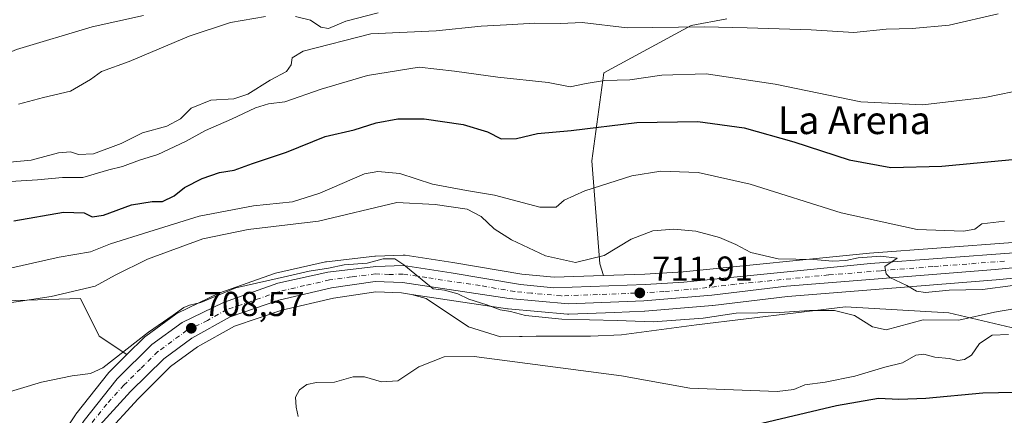
# Model space of a CAD drawing. Units: metres. Extents: x 546125 to 549560, y 4717019 to 4719356.
# Drawn here: x 548898 to 549182, y 4717791 to 4717906 of the extents above; entities that cross this region are included whole.
import ezdxf
from ezdxf.enums import TextEntityAlignment as Align

# ---------------------------------------------------------------- set-up
doc = ezdxf.new("R2010")
doc.units = ezdxf.units.M
doc.header["$MEASUREMENT"] = 0
doc.linetypes.add('DGN Style 4', pattern=[2.638475, 1.318413, -0.659207, 0.001648, -0.659207])
for name, color, linetype, lineweight in [('Carretera de calzada única Cxs', 7, 'Continuous', 13), ('Carretera de calzada única eje', 7, 'DGN Style 4', 0), ('Cultivos herbáceos CxS', 92, 'Continuous', 0), ('Curva de nivel maestra', 30, 'Continuous', 30), ('Curva de nivel normal', 30, 'Continuous', 0), ('Matorral CxS', 135, 'Continuous', 0), ('Núcleo urbano CxS', 7, 'Continuous', 0), ('Pastizal CxS', 92, 'Continuous', 0), ('Punto de cota en terreno', 7, 'Continuous', 0), ('Rótulo de punto de cota en terreno', 7, 'Continuous', 0), ('Texto cartográfico', 7, 'Continuous', 0)]:
    doc.layers.add(name, color=color, linetype=linetype, lineweight=lineweight)
doc.styles.add('Style-Arial', font='txt')

# ---------------------------------------------------------------- blocks, each defined once
blk = doc.blocks.new('*U9')
at = {"layer": 'Pastizal CxS', "color": 92, "linetype": 'Continuous', "lineweight": 0}
for points in [[(549184.6789, 4717841.2375, 718.4563), (549143.3147, 4717838.1217, 717.4393), (549143.2403, 4717838.1151, 717.4463), (549089.4299, 4717832.7111, 713.1244), (549078.3989, 4717832.0471, 712.9201), (549066.4197, 4717831.6393, 713.0422), (549065.3783, 4717835.0337, 714.3673), (549063.0587, 4717864.8629, 722.7013), (549066.5173, 4717890.3171, 731.7059), (549091.7413, 4717903.9751, 736.7945), (549102.1123, 4717905.8713, 738.4182)], [(549190.7615, 4717815.1313, 705.5375), (549166.2313, 4717820.8677, 712.8683), (549136.3903, 4717822.5895, 712.0105), (549093.3483, 4717817.4279, 710.2684), (549071.6655, 4717814.5405, 708.8001), (549062.7303, 4717814.1395, 708.3428), (549049.147, 4717814.1399, 708.1846), (549047.053, 4717814.1109, 708.0395), (549042.9465, 4717814.0541, 707.6806), (549042.1763, 4717814.0437, 707.6011), (549036.6601, 4717813.9671, 706.9186), (549027.4764, 4717816.8361, 707.0443), (549015.1885, 4717825.0055, 709.4843), (549011.0046, 4717826.2011, 709.5542), (549038.7261, 4717822.0531, 710.25), (549038.8981, 4717822.0325, 710.2525), (549056.0281, 4717820.4725, 710.7455), (549056.3001, 4717820.4601, 710.7465), (549056.4263, 4717820.4627, 710.7481), (549069.6773, 4717821.0209, 711.1871), (549078.2663, 4717821.3827, 711.4477), (549078.3921, 4717821.3907, 711.4529), (549097.9721, 4717823.0407, 712.1613), (549098.0707, 4717823.0507, 712.1627), (549119.6053, 4717825.5841, 712.9415), (549179.8743, 4717830.412, 715.9724), (549212.0489, 4717833.5241, 717.5954)]]:
    blk.add_polyline3d(points, dxfattribs=at)
blk = doc.blocks.new('5PATER')
at = {"layer": 'Punto de cota en terreno', "linetype": 'Continuous', "lineweight": 0}
h = blk.add_hatch(color=51, dxfattribs=at)
edge = h.paths.add_edge_path()
edge.add_ellipse((0, 0), major_axis=(-0.11, -0.111), ratio=0.999422, start_angle=0, end_angle=360)

msp = doc.modelspace()

# ---------------------------------------------------------------- linework, layer by layer
at = {"layer": 'Carretera de calzada única Cxs', "color": 7, "linetype": 'Continuous', "lineweight": 13}
for points in [[(548905.5464, 4717760.5017, 706.6867), (548905.2601, 4717761.5701, 706.739), (548906.0801, 4717768.6301, 707.0528), (548910.1101, 4717780.3001, 708.9623), (548916.4501, 4717789.7501, 707.6533), (548925.9701, 4717801.8201, 708.6832), (548936.0001, 4717811.7201, 708.9601), (548944.7401, 4717818.1201, 710.0524), (548956.6601, 4717823.8701, 709.4825), (548972.3901, 4717829.4601, 710.8689), (548986.8001, 4717832.6701, 710.4799), (549000.7201, 4717834.3101, 711.311), (549008.7001, 4717834.5501, 710.8886), (549022.4501, 4717832.5001, 710.7066), (549042.4601, 4717829.0501, 711.5866), (549052.1001, 4717828.1501, 711.1692), (549078.5401, 4717829.0501, 712.6203), (549089.6701, 4717829.7201, 713.2105), (549143.5401, 4717835.1301, 716.2202), (549184.9601, 4717838.2501, 717.5375), (549211.1501, 4717841.2101, 718.5601), (549224.4001, 4717845.0701, 719.0194), (549244.3201, 4717853.2301, 719.1273)], [(548916.4501, 4717789.7501, 707.6533), (548925.9701, 4717801.8201, 708.6832), (548936.0001, 4717811.7201, 708.9601), (548944.7401, 4717818.1201, 710.0524), (548956.6601, 4717823.8701, 709.4825), (548972.3901, 4717829.4601, 710.8689), (548986.8001, 4717832.6701, 710.4799), (549000.7201, 4717834.3101, 711.311), (549008.7001, 4717834.5501, 710.8886), (549022.4501, 4717832.5001, 710.7066), (549042.4601, 4717829.0501, 711.5866), (549052.1001, 4717828.1501, 711.1692), (549078.5401, 4717829.0501, 712.6203), (549089.6701, 4717829.7201, 713.2105), (549143.5401, 4717835.1301, 716.2202), (549184.9601, 4717838.2501, 717.5375)], [(549211.7601, 4717836.5101, 717.7141), (549179.6101, 4717833.4001, 716.2868), (549119.3101, 4717828.5701, 714.3097), (549097.7201, 4717826.0301, 712.4364), (549078.1401, 4717824.3801, 711.7325), (549056.3001, 4717823.4601, 711.1397), (549039.1701, 4717825.0201, 710.5858), (549008.3601, 4717829.6301, 709.8521), (549000.5201, 4717829.9501, 709.7616), (548987.8801, 4717828.1101, 709.4744), (548972.7201, 4717824.5301, 710.6947), (548958.6401, 4717819.7601, 708.6831), (548947.5601, 4717813.5501, 708.3522), (548939.4801, 4717807.6301, 708.0452), (548929.8401, 4717798.1101, 707.5997), (548919.9601, 4717787.2301, 707.0644)], [(549211.7601, 4717836.5101, 717.7141), (549179.6101, 4717833.4001, 716.2868), (549119.3101, 4717828.5701, 714.3097), (549097.7201, 4717826.0301, 712.4364), (549078.1401, 4717824.3801, 711.7325), (549056.3001, 4717823.4601, 711.1397), (549039.1701, 4717825.0201, 710.5858), (549008.3601, 4717829.6301, 709.8521), (549000.5201, 4717829.9501, 709.7616), (548987.8801, 4717828.1101, 709.4744), (548972.7201, 4717824.5301, 710.6947), (548958.6401, 4717819.7601, 708.6831), (548947.5601, 4717813.5501, 708.3522), (548939.4801, 4717807.6301, 708.0452), (548929.8401, 4717798.1101, 707.5997), (548919.9601, 4717787.2301, 707.0644)]]:
    msp.add_polyline3d(points, dxfattribs=at)
at = {"layer": 'Carretera de calzada única eje', "color": 7, "linetype": 'DGN Style 4', "lineweight": 0}
msp.add_polyline3d([(549182.2801, 4717835.8201, 716.6654), (549161.5701, 4717834.2601, 715.7763), (549146.5001, 4717833.0601, 715.0993), (549131.4201, 4717831.8501, 714.3763), (549104.4901, 4717829.1401, 713.436), (549093.7001, 4717827.8701, 712.5507), (549083.9001, 4717827.0501, 712.1706), (549078.3401, 4717826.7101, 711.9033), (549067.4201, 4717826.2501, 711.4553), (549054.2001, 4717825.8001, 711.0547), (549045.6301, 4717826.5801, 710.8146), (549040.8101, 4717827.0301, 710.7033), (549030.8101, 4717828.7601, 710.7695), (549015.4001, 4717831.0601, 710.1387), (549008.5301, 4717832.0901, 710.045), (549004.5401, 4717831.9701, 710.0894), (549000.6201, 4717832.1301, 710.143), (548993.6601, 4717831.3101, 709.9194), (548987.3401, 4717830.3901, 709.9192), (548980.1301, 4717828.7801, 709.9204), (548972.5601, 4717826.9901, 709.864), (548964.6901, 4717824.2001, 709.8081), (548957.6501, 4717821.8101, 708.8435), (548952.1101, 4717818.7101, 708.8734), (548946.1501, 4717815.8301, 708.9464), (548937.7401, 4717809.6701, 708.327), (548932.7201, 4717804.7201, 708.0584), (548927.9001, 4717799.9601, 707.9489), (548922.9701, 4717794.5201, 707.5891), (548918.2001, 4717788.4901, 707.1425)], dxfattribs=at)
at = {"layer": 'Cultivos herbáceos CxS', "color": 92, "linetype": 'Continuous', "lineweight": 0}
for points in [[(548312.0241, 4717888.2635, 773.0276), (548377.3731, 4717885.7721, 765.1512), (548428.4079, 4717887.6387, 762.2308), (548440.4261, 4717886.7137, 761.2766), (548452.6801, 4717885.7705, 759.9097), (548474.4631, 4717882.0363, 756.8211), (548501.2253, 4717875.1897, 752.6167), (548540.0861, 4717869.7159, 747.3727), (548597.2317, 4717867.7879, 745.4566), (548620.3289, 4717863.7133, 743.834), (548631.7651, 4717856.2589, 741.1429), (548639.8533, 4717846.0579, 737.7654), (548656.7075, 4717844.5019, 736.4585), (548662.9503, 4717840.6251, 734.7551), (548669.7445, 4717827.0433, 731.9729), (548756.6997, 4717820.2513, 721.7981), (548797.4249, 4717822.7677, 719.037), (548869.1999, 4717824.3065, 717.843), (548878.6875, 4717823.8483, 717.5112), (548893.6191, 4717824.3289, 717.1573), (548915.3529, 4717825.0073, 715.1645), (548920.7851, 4717814.1423, 711.8726), (548928.7817, 4717808.8105, 709.9687)], [(549011.0046, 4717826.2011, 709.5542), (549015.1885, 4717825.0055, 709.4843), (549027.4764, 4717816.8361, 707.0443), (549036.6601, 4717813.9671, 706.9186), (549042.1763, 4717814.0437, 707.6011), (549042.9465, 4717814.0541, 707.6806), (549047.053, 4717814.1109, 708.0395), (549049.147, 4717814.1399, 708.1846), (549062.7303, 4717814.1395, 708.3428), (549071.6655, 4717814.5405, 708.8001), (549093.3483, 4717817.4279, 710.2684), (549136.3903, 4717822.5895, 712.0105), (549166.2313, 4717820.8677, 712.8683), (549190.7615, 4717815.1313, 705.5375), (549235.5237, 4717815.7029, 708.6855), (549257.9056, 4717831.1909, 714.1466), (549262.7547, 4717836.9233, 715.8313), (549262.6529, 4717840.6363, 717.2584)], [(549011.0046, 4717826.2011, 709.5542), (549008.0762, 4717826.6393, 709.4426), (549000.6763, 4717826.9413, 709.3673), (548988.4419, 4717825.1603, 709.0185), (548973.548, 4717821.6432, 708.5594), (548959.8652, 4717817.0077, 708.3668), (548949.186, 4717811.0223, 707.9971), (548941.4311, 4717805.3405, 707.8265), (548932.0062, 4717796.0329, 707.425), (548922.3536, 4717785.4033, 706.8858), (548917.1055, 4717777.1537, 706.4766), (548913.2801, 4717766.7082, 706.3048), (548913.2801, 4717760.0691, 706.2665), (548914.4952, 4717756.3619, 706.2342), (548916.2783, 4717754.3689, 706.1625)], [(548922.3536, 4717785.4033, 706.8858), (548932.0062, 4717796.0329, 707.425), (548941.4311, 4717805.3405, 707.8265), (548949.186, 4717811.0223, 707.9971), (548959.8652, 4717817.0077, 708.3668), (548973.548, 4717821.6432, 708.5594), (548988.4419, 4717825.1603, 709.0185), (549000.6763, 4717826.9413, 709.3673), (549008.0762, 4717826.6393, 709.4426), (549011.0046, 4717826.2011, 709.5542), (549015.1885, 4717825.0055, 709.4843), (549027.4764, 4717816.8361, 707.0443), (549036.6601, 4717813.9671, 706.9186), (549042.1763, 4717814.0437, 707.6011), (549042.9465, 4717814.0541, 707.6806), (549047.053, 4717814.1109, 708.0395), (549049.147, 4717814.1399, 708.1846), (549062.7303, 4717814.1395, 708.3428), (549071.6655, 4717814.5405, 708.8001), (549093.3483, 4717817.4279, 710.2684), (549136.3903, 4717822.5895, 712.0105), (549166.2313, 4717820.8677, 712.8683), (549190.7615, 4717815.1313, 705.5375)], [(548893.6191, 4717824.3289, 717.1573), (548915.3529, 4717825.0073, 715.1645), (548920.7851, 4717814.1423, 711.8726), (548928.7817, 4717808.8105, 709.9687), (548923.8627, 4717803.9553, 709.8315), (548923.6719, 4717803.7485, 709.8286), (548923.6145, 4717803.6779, 709.8263), (548914.0945, 4717791.6079, 708.4738), (548913.9589, 4717791.4215, 708.4539), (548907.6189, 4717781.9715, 707.8585), (548907.5121, 4717781.8001, 707.8568), (548907.2827, 4717781.3027, 707.8194), (548903.2445, 4717769.6093, 707.1105), (548903.1257, 4717769.1511, 707.099), (548903.1001, 4717768.9763, 707.0921), (548902.2801, 4717761.9163, 706.6409), (548902.2603, 4717761.5395, 706.668), (548902.2879, 4717761.1634, 706.6859), (548902.3623, 4717760.7935, 706.6949), (548903.7279, 4717755.6985, 706.8675), (548894.9999, 4717749.1533, 708.8444)], [(548928.7817, 4717808.8105, 709.9687), (548923.8627, 4717803.9553, 709.8315), (548923.6719, 4717803.7485, 709.8286), (548923.6145, 4717803.6779, 709.8263), (548914.0945, 4717791.6079, 708.4738), (548913.9589, 4717791.4215, 708.4539), (548907.6189, 4717781.9715, 707.8585), (548907.5121, 4717781.8001, 707.8568), (548907.2827, 4717781.3027, 707.8194), (548903.2445, 4717769.6093, 707.1105), (548903.1257, 4717769.1511, 707.099), (548903.1001, 4717768.9763, 707.0921), (548902.2801, 4717761.9163, 706.6409), (548902.2603, 4717761.5395, 706.668), (548902.2879, 4717761.1634, 706.6859), (548902.3623, 4717760.7935, 706.6949), (548903.7279, 4717755.6985, 706.8675)]]:
    msp.add_polyline3d(points, dxfattribs=at)
at = {"layer": 'Curva de nivel maestra', "color": 30, "linetype": 'Continuous', "lineweight": 30, "flags": 128}
for points, elevation in [([(548896.16, 4717847.5001), (548910.47, 4717850.0201), (548916.41, 4717849.8501), (548918.74, 4717848.6901), (548922.08, 4717849.1501), (548930.12, 4717852.1601), (548936.08, 4717853.1101), (548939.07, 4717853.1001), (548942.41, 4717854.7501), (548945.41, 4717857.1001), (548950.57, 4717859.7201), (548955.57, 4717861.4401), (548959.79, 4717862.1301), (548965.04, 4717864.0501), (548974.94, 4717867.3101), (548986.07, 4717871.8801), (548994.41, 4717873.7601), (549000.8, 4717875.8401), (549007.08, 4717876.9901), (549014.64, 4717876.9801), (549025.95, 4717875.3001), (549032.94, 4717873.2701), (549036.9, 4717871.2101), (549041.33, 4717871.3301), (549047.37, 4717872.7501), (549057.14, 4717873.6101), (549076.07, 4717875.9701), (549093.74, 4717876.1701), (549107.1, 4717874.3801), (549121.43, 4717870.3601), (549137.42, 4717865.0901), (549149.42, 4717862.9001), (549164.22, 4717863.2601), (549186.65, 4717865.4001)], 725), ([(549110.54, 4717788.6301), (549133.73, 4717794.1201), (549145.85, 4717796.2401), (549151.76, 4717795.9301), (549159.59, 4717796.1801), (549175.99, 4717797.7801), (549185.06, 4717797.9201)], 700)]:
    msp.add_lwpolyline(points, dxfattribs=dict(at, elevation=elevation))
at = {"layer": 'Curva de nivel normal', "color": 30, "linetype": 'Continuous', "lineweight": 0, "flags": 128}
for points, elevation in [([(548727.41, 4717880.7401), (548740.07, 4717882.1901), (548748.41, 4717883.5601), (548758.35, 4717883.9901), (548778.5, 4717885.7901), (548787.01, 4717886.3701), (548793.07, 4717887.7201), (548801.47, 4717887.1501), (548812.01, 4717889.0801), (548819.47, 4717891.0701), (548829.06, 4717891.3601), (548839.01, 4717892.2601), (548843.72, 4717891.9501), (548850.07, 4717891.0501), (548854.74, 4717889.2501), (548859.74, 4717888.4001), (548868.02, 4717888.9701), (548875.56, 4717888.6801), (548883.33, 4717889.7501), (548888.74, 4717892.2101), (548890.39, 4717894.2001), (548896.9, 4717897.0201), (548918.8, 4717903.6201), (548933.62, 4717906.8801)], 745), ([(548888.73, 4717863.9001), (548901.18, 4717865.0801), (548909, 4717867.1501), (548912.52, 4717867.4401), (548914.85, 4717866.6701), (548919.19, 4717866.8701), (548927.12, 4717869.8601), (548933.34, 4717872.9001), (548940.31, 4717874.8201), (548944.32, 4717877.0001), (548947.37, 4717880.0801), (548953.05, 4717882.3401), (548959.64, 4717882.7401), (548963.72, 4717884.0801), (548970.2, 4717888.2101), (548974.85, 4717890.7201), (548976.26, 4717892.5901), (548976.55, 4717894.6701), (548979.75, 4717896.5401), (548999.21, 4717901.5801), (549018.13, 4717902.3901), (549031.15, 4717903.8201), (549038.45, 4717904.1301), (549046.61, 4717904.6201), (549054.13, 4717904.5301), (549060.31, 4717904.8601), (549073.31, 4717903.3201), (549095.53, 4717903.6201), (549107.94, 4717903.3401), (549126.42, 4717902.7101), (549138.75, 4717901.9301), (549148.08, 4717902.9301), (549155.56, 4717903.0801), (549166.32, 4717904.0801), (549180.45, 4717907.3701)], 735), ([(548897.5, 4717881.2401), (548904.74, 4717883.1201), (548912.46, 4717885.0201), (548918.29, 4717888.3801), (548921.46, 4717890.6801), (548929.41, 4717893.5701), (548946.74, 4717900.9001), (548958.76, 4717904.8201), (548968.82, 4717906.5301)], 740), ([(548977.52, 4717906.5301), (548981.81, 4717905.4801), (548984.79, 4717903.4701), (548987.06, 4717903.1501), (548992.06, 4717905.2101), (549001.41, 4717907.6601)], 740), ([(548888.74, 4717858.4801), (548903, 4717859.3401), (548910.22, 4717859.9801), (548916.03, 4717860.0601), (548923.54, 4717862.2501), (548927.56, 4717863.2001), (548932.44, 4717865.0101), (548937.74, 4717866.7201), (548945.74, 4717870.4201), (548951.46, 4717873.6601), (548958.97, 4717876.8901), (548965.94, 4717880.2101), (548969.7, 4717881.3701), (548974.37, 4717881.8601), (548984.92, 4717885.5201), (548998.33, 4717889.5001), (549013.21, 4717891.9401), (549023.41, 4717890.7601), (549035.89, 4717889.0401), (549050.45, 4717887.4801), (549056.85, 4717886.2401), (549061.42, 4717887.2401), (549066.72, 4717888.0701), (549074.09, 4717888.2701), (549083.26, 4717889.6001), (549096.08, 4717889.9701), (549116.08, 4717887.0401), (549140.75, 4717881.8601), (549158.7, 4717881.0201), (549176.56, 4717883.1601), (549201.04, 4717888.2101)], 730), ([(548890.73, 4717832.8301), (548909.25, 4717837.0001), (548918.29, 4717838.5401), (548924.09, 4717840.8601), (548935.16, 4717844.2901), (548949.67, 4717848.8801), (548965.34, 4717851.8601), (548976.66, 4717852.9401), (548984.54, 4717855.4601), (548997.43, 4717861.0401), (549001.25, 4717861.7901), (549007.65, 4717861.1601), (549017.1, 4717858.1101), (549026.89, 4717856.2501), (549034.94, 4717854.9201), (549048.07, 4717851.4101), (549052.74, 4717851.4501), (549055.07, 4717853.4901), (549061.07, 4717856.1501), (549074.61, 4717860.5001), (549083.05, 4717861.8401), (549093.79, 4717861.4601), (549108.79, 4717858.1301), (549135.12, 4717849.7901), (549157.04, 4717845.0201), (549170.47, 4717844.5401), (549173.66, 4717845.0601), (549175.7, 4717846.5901), (549182.32, 4717847.3501)], 720), ([(548880.95, 4717821.6801), (548906.93, 4717825.6001), (548919.62, 4717828.6101), (548925.41, 4717831.7901), (548934.74, 4717836.3801), (548950.76, 4717842.2701), (548963.82, 4717844.9701), (548984.09, 4717847.3801), (549006.74, 4717852.8001), (549017.82, 4717852.2501), (549027.12, 4717850.9001), (549031.11, 4717848.7801), (549034.86, 4717845.2001), (549039.89, 4717841.9601), (549049.68, 4717837.3801), (549058.32, 4717835.4201), (549066.68, 4717837.4401), (549074.41, 4717842.2001), (549080.74, 4717844.5601), (549086.76, 4717845.0601), (549093.14, 4717844.5501), (549100, 4717842.6701), (549104.64, 4717840.6401), (549108.96, 4717838.3001), (549116.86, 4717836.5201), (549127.12, 4717836.2701), (549132.7, 4717835.8601), (549136.44, 4717836.0701), (549139.97, 4717836.8401), (549146.6, 4717837.2701), (549151.32, 4717836.6801), (549147.69, 4717834.3001), (549148.12, 4717832.1701), (549149.19, 4717831.0801), (549154.06, 4717828.7801), (549156.85, 4717827.1801), (549159.46, 4717826.7901), (549166.31, 4717827.4201), (549175.89, 4717827.6501), (549184.67, 4717828.7801)], 715), ([(548885.85, 4717795.3201), (548904.09, 4717800.8101), (548913.03, 4717802.6801), (548918.33, 4717803.3801), (548921.89, 4717805.0201), (548935.03, 4717815.3001), (548942.19, 4717820.2301), (548945.22, 4717822.4201), (548946.88, 4717823.0601), (548950.14, 4717823.8401), (548960.28, 4717828.1101), (548975.18, 4717831.5101), (548981.42, 4717832.8901), (548987.03, 4717833.7701), (548991.59, 4717834.7401), (548998.2, 4717835.2501), (549002.78, 4717836.4701), (549006.19, 4717836.5401), (549008.82, 4717834.7501), (549017.29, 4717827.8701), (549020.55, 4717827.4801), (549024.42, 4717826.3701), (549027.52, 4717824.8001), (549032.72, 4717823.1901), (549036.62, 4717821.7901), (549039.62, 4717821.3001), (549043.88, 4717820.0701), (549054.41, 4717819.0401), (549070.41, 4717818.6901), (549080.84, 4717818.3001), (549095.2, 4717819.3901), (549104.81, 4717820.8201), (549117.33, 4717821.0301), (549125.91, 4717821.5901), (549133.21, 4717821.5201), (549138.99, 4717820.1501), (549144.11, 4717816.8801), (549148.05, 4717815.9601), (549158.75, 4717818.8501), (549169.11, 4717818.7801), (549179.4, 4717821.0401), (549191.75, 4717823.2101)], 710), ([(548978.26, 4717790.8901), (548977.7, 4717793.6301), (548977.5, 4717796.5501), (548978.69, 4717798.6701), (548980.74, 4717800.1201), (548983.55, 4717800.7301), (548988.8, 4717800.8401), (548994.16, 4717802.4301), (548997.41, 4717802.4201), (549002.32, 4717800.9301), (549007.05, 4717801.2701), (549013.07, 4717805.2301), (549020.41, 4717808.1801), (549029.07, 4717808.2801), (549071.66, 4717802.6401), (549091.4, 4717799.1401), (549116.65, 4717798.1001), (549121.41, 4717798.7501), (549124.62, 4717800.0401), (549130.49, 4717800.8701), (549139.06, 4717802.6101), (549147.75, 4717805.2001), (549152.81, 4717806.4401), (549156.66, 4717808.6001), (549158.99, 4717808.9401), (549162.14, 4717808.0601), (549166.26, 4717807.6801), (549168.75, 4717807.1301), (549170.75, 4717807.3801), (549172.75, 4717808.6101), (549175.08, 4717811.9901), (549178.75, 4717814.3901), (549183.42, 4717814.6401)], 705)]:
    msp.add_lwpolyline(points, dxfattribs=dict(at, elevation=elevation))
at = {"layer": 'Matorral CxS', "color": 135, "linetype": 'Continuous', "lineweight": 0}
for points in [[(549102.1123, 4717905.8713, 738.4182), (549091.7413, 4717903.9751, 736.7945), (549066.5173, 4717890.3171, 731.7059), (549063.0587, 4717864.8629, 722.7013), (549065.3783, 4717835.0337, 714.3673), (549066.4197, 4717831.6393, 713.0422), (549052.1889, 4717831.1549, 712.4092), (549042.8549, 4717832.0263, 712.7356), (549022.9599, 4717835.4565, 711.677), (549022.8925, 4717835.4673, 711.6719), (549009.1425, 4717837.5173, 711.7497), (549008.7001, 4717837.5501, 711.7514), (549008.6099, 4717837.5487, 711.7502), (549000.6299, 4717837.3087, 711.5133), (549000.3691, 4717837.2895, 711.5244), (548986.4491, 4717835.6495, 711.8821), (548986.2791, 4717835.6245, 711.882), (548986.1477, 4717835.5984, 711.8796), (548971.7377, 4717832.3883, 711.3955), (548971.3855, 4717832.287, 711.3889), (548955.6447, 4717826.6931, 711.0012), (548955.3567, 4717826.5721, 710.9832), (548943.4367, 4717820.8221, 710.4111), (548943.2401, 4717820.7181, 710.408), (548942.9677, 4717820.5406, 710.3957), (548934.2277, 4717814.1405, 710.1051), (548934.0717, 4717814.0183, 710.1031), (548933.8927, 4717813.8553, 710.0953), (548928.7817, 4717808.8105, 709.9687), (548920.7851, 4717814.1423, 711.8726), (548915.3529, 4717825.0073, 715.1645), (548893.6191, 4717824.3289, 717.1573)], [(549102.1123, 4717905.8713, 738.4182), (549091.7413, 4717903.9751, 736.7945), (549066.5173, 4717890.3171, 731.7059), (549063.0587, 4717864.8629, 722.7013), (549065.3783, 4717835.0337, 714.3673), (549066.4197, 4717831.6393, 713.0422)], [(548312.0241, 4717888.2635, 773.0276), (548377.3731, 4717885.7721, 765.1512), (548428.4079, 4717887.6387, 762.2308), (548440.4261, 4717886.7137, 761.2766), (548452.6801, 4717885.7705, 759.9097), (548474.4631, 4717882.0363, 756.8211), (548501.2253, 4717875.1897, 752.6167), (548540.0861, 4717869.7159, 747.3727), (548597.2317, 4717867.7879, 745.4566), (548620.3289, 4717863.7133, 743.834), (548631.7651, 4717856.2589, 741.1429), (548639.8533, 4717846.0579, 737.7654), (548656.7075, 4717844.5019, 736.4585), (548662.9503, 4717840.6251, 734.7551), (548669.7445, 4717827.0433, 731.9729), (548756.6997, 4717820.2513, 721.7981), (548797.4249, 4717822.7677, 719.037), (548869.1999, 4717824.3065, 717.843), (548878.6875, 4717823.8483, 717.5112), (548893.6191, 4717824.3289, 717.1573), (548915.3529, 4717825.0073, 715.1645), (548920.7851, 4717814.1423, 711.8726), (548928.7817, 4717808.8105, 709.9687)], [(549066.4197, 4717831.6393, 713.0422), (549052.1889, 4717831.1549, 712.4092), (549042.8549, 4717832.0263, 712.7356), (549022.9599, 4717835.4565, 711.677), (549022.8925, 4717835.4673, 711.6719), (549009.1425, 4717837.5173, 711.7497), (549008.7001, 4717837.5501, 711.7514), (549008.6099, 4717837.5487, 711.7502), (549000.6299, 4717837.3087, 711.5133), (549000.3691, 4717837.2895, 711.5244), (548986.4491, 4717835.6495, 711.8821), (548986.2791, 4717835.6245, 711.882), (548986.1477, 4717835.5984, 711.8796), (548971.7377, 4717832.3883, 711.3955), (548971.3855, 4717832.287, 711.3889), (548955.6447, 4717826.6931, 711.0012), (548955.3567, 4717826.5721, 710.9832), (548943.4367, 4717820.8221, 710.4111), (548943.2401, 4717820.7181, 710.408), (548942.9677, 4717820.5406, 710.3957), (548934.2277, 4717814.1405, 710.1051), (548934.0717, 4717814.0183, 710.1031), (548933.8927, 4717813.8553, 710.0953), (548928.7817, 4717808.8105, 709.9687)]]:
    msp.add_polyline3d(points, dxfattribs=at)
at = {"layer": 'Núcleo urbano CxS', "color": 7, "linetype": 'Continuous', "lineweight": 0}
for points in [[(549349.8839, 4717916.8449, 725.7978), (549329.8247, 4717904.6731, 724.2968), (549291.7621, 4717880.7907, 722.2676), (549276.0929, 4717873.0099, 721.1951), (549251.7057, 4717865.6729, 721.3887), (549251.3541, 4717865.5425, 721.3942), (549251.0213, 4717865.3693, 721.3846), (549250.7127, 4717865.1559, 721.3609), (549244.6627, 4717860.3859, 721.104), (549244.3155, 4717860.0649, 721.0957), (549244.0231, 4717859.6931, 721.0649), (549243.7929, 4717859.2801, 721.0113), (549242.0865, 4717855.5572, 720.367), (549223.4093, 4717847.9062, 720.5826), (549210.5577, 4717844.1623, 719.7229), (549184.6789, 4717841.2375, 718.4563), (549143.3147, 4717838.1217, 717.4393), (549143.2403, 4717838.1151, 717.4463), (549089.4299, 4717832.7111, 713.1244), (549078.3989, 4717832.0471, 712.9201), (549066.4197, 4717831.6393, 713.0422)], [(548907.6189, 4717781.9715, 707.8585), (548913.9589, 4717791.4215, 708.4539), (548914.0945, 4717791.6079, 708.4738), (548923.6145, 4717803.6779, 709.8263), (548923.6719, 4717803.7485, 709.8286), (548923.8627, 4717803.9553, 709.8315), (548928.7817, 4717808.8105, 709.9687), (548933.8927, 4717813.8553, 710.0953), (548934.0717, 4717814.0183, 710.1031), (548934.2277, 4717814.1405, 710.1051), (548942.9677, 4717820.5406, 710.3957), (548943.2401, 4717820.7181, 710.408), (548943.4367, 4717820.8221, 710.4111), (548955.3567, 4717826.5721, 710.9832), (548955.6447, 4717826.6931, 711.0012), (548971.3855, 4717832.287, 711.3889), (548971.7377, 4717832.3883, 711.3955), (548986.1477, 4717835.5984, 711.8796), (548986.2791, 4717835.6245, 711.882), (548986.4491, 4717835.6495, 711.8821), (549000.3691, 4717837.2895, 711.5244), (549000.6299, 4717837.3087, 711.5133), (549008.6099, 4717837.5487, 711.7502), (549008.7001, 4717837.5501, 711.7514), (549009.1425, 4717837.5173, 711.7497), (549022.8925, 4717835.4673, 711.6719), (549022.9599, 4717835.4565, 711.677), (549042.8549, 4717832.0263, 712.7356), (549052.1889, 4717831.1549, 712.4092), (549066.4197, 4717831.6393, 713.0422), (549078.3989, 4717832.0471, 712.9201), (549089.4299, 4717832.7111, 713.1244), (549143.2403, 4717838.1151, 717.4463), (549143.3147, 4717838.1217, 717.4393), (549184.6789, 4717841.2375, 718.4563)], [(549066.4197, 4717831.6393, 713.0422), (549052.1889, 4717831.1549, 712.4092), (549042.8549, 4717832.0263, 712.7356), (549022.9599, 4717835.4565, 711.677), (549022.8925, 4717835.4673, 711.6719), (549009.1425, 4717837.5173, 711.7497), (549008.7001, 4717837.5501, 711.7514), (549008.6099, 4717837.5487, 711.7502), (549000.6299, 4717837.3087, 711.5133), (549000.3691, 4717837.2895, 711.5244), (548986.4491, 4717835.6495, 711.8821), (548986.2791, 4717835.6245, 711.882), (548986.1477, 4717835.5984, 711.8796), (548971.7377, 4717832.3883, 711.3955), (548971.3855, 4717832.287, 711.3889), (548955.6447, 4717826.6931, 711.0012), (548955.3567, 4717826.5721, 710.9832), (548943.4367, 4717820.8221, 710.4111), (548943.2401, 4717820.7181, 710.408), (548942.9677, 4717820.5406, 710.3957), (548934.2277, 4717814.1405, 710.1051), (548934.0717, 4717814.0183, 710.1031), (548933.8927, 4717813.8553, 710.0953), (548928.7817, 4717808.8105, 709.9687)], [(549212.0489, 4717833.5241, 717.5954), (549179.8743, 4717830.412, 715.9724), (549119.6053, 4717825.5841, 712.9415), (549098.0707, 4717823.0507, 712.1627), (549097.9721, 4717823.0407, 712.1613), (549078.3921, 4717821.3907, 711.4529), (549078.2663, 4717821.3827, 711.4477), (549069.6773, 4717821.0209, 711.1871), (549056.4263, 4717820.4627, 710.7481), (549056.3001, 4717820.4601, 710.7465), (549056.0281, 4717820.4725, 710.7455), (549038.8981, 4717822.0325, 710.2525), (549038.7261, 4717822.0531, 710.25), (549011.0046, 4717826.2011, 709.5542), (549008.0762, 4717826.6393, 709.4426), (549000.6763, 4717826.9413, 709.3673), (548988.4419, 4717825.1603, 709.0185), (548973.548, 4717821.6432, 708.5594), (548959.8652, 4717817.0077, 708.3668), (548949.186, 4717811.0223, 707.9971), (548941.4311, 4717805.3405, 707.8265), (548932.0062, 4717796.0329, 707.425), (548922.3536, 4717785.4033, 706.8858)], [(549011.0046, 4717826.2011, 709.5542), (549038.7261, 4717822.0531, 710.25), (549038.8981, 4717822.0325, 710.2525), (549056.0281, 4717820.4725, 710.7455), (549056.3001, 4717820.4601, 710.7465), (549056.4263, 4717820.4627, 710.7481), (549069.6773, 4717821.0209, 711.1871), (549078.2663, 4717821.3827, 711.4477), (549078.3921, 4717821.3907, 711.4529), (549097.9721, 4717823.0407, 712.1613), (549098.0707, 4717823.0507, 712.1627), (549119.6053, 4717825.5841, 712.9415), (549179.8743, 4717830.412, 715.9724), (549212.0489, 4717833.5241, 717.5954)], [(549011.0046, 4717826.2011, 709.5542), (549008.0762, 4717826.6393, 709.4426), (549000.6763, 4717826.9413, 709.3673), (548988.4419, 4717825.1603, 709.0185), (548973.548, 4717821.6432, 708.5594), (548959.8652, 4717817.0077, 708.3668), (548949.186, 4717811.0223, 707.9971), (548941.4311, 4717805.3405, 707.8265), (548932.0062, 4717796.0329, 707.425), (548922.3536, 4717785.4033, 706.8858), (548917.1055, 4717777.1537, 706.4766), (548913.2801, 4717766.7082, 706.3048), (548913.2801, 4717760.0691, 706.2665), (548914.4952, 4717756.3619, 706.2342), (548916.2783, 4717754.3689, 706.1625)], [(548928.7817, 4717808.8105, 709.9687), (548923.8627, 4717803.9553, 709.8315), (548923.6719, 4717803.7485, 709.8286), (548923.6145, 4717803.6779, 709.8263), (548914.0945, 4717791.6079, 708.4738), (548913.9589, 4717791.4215, 708.4539), (548907.6189, 4717781.9715, 707.8585), (548907.5121, 4717781.8001, 707.8568), (548907.2827, 4717781.3027, 707.8194), (548903.2445, 4717769.6093, 707.1105), (548903.1257, 4717769.1511, 707.099), (548903.1001, 4717768.9763, 707.0921), (548902.2801, 4717761.9163, 706.6409), (548902.2603, 4717761.5395, 706.668), (548902.2879, 4717761.1634, 706.6859), (548902.3623, 4717760.7935, 706.6949), (548903.7279, 4717755.6985, 706.8675)]]:
    msp.add_polyline3d(points, dxfattribs=at)
at = {"layer": 'Pastizal CxS', "color": 92, "linetype": 'Continuous', "lineweight": 0}
for points in [[(549349.8839, 4717916.8449, 725.7978), (549329.8247, 4717904.6731, 724.2968), (549291.7621, 4717880.7907, 722.2676), (549276.0929, 4717873.0099, 721.1951), (549251.7057, 4717865.6729, 721.3887), (549251.3541, 4717865.5425, 721.3942), (549251.0213, 4717865.3693, 721.3846), (549250.7127, 4717865.1559, 721.3609), (549244.6627, 4717860.3859, 721.104), (549244.3155, 4717860.0649, 721.0957), (549244.0231, 4717859.6931, 721.0649), (549243.7929, 4717859.2801, 721.0113), (549242.0865, 4717855.5572, 720.367), (549223.4093, 4717847.9062, 720.5826), (549210.5577, 4717844.1623, 719.7229), (549184.6789, 4717841.2375, 718.4563), (549143.3147, 4717838.1217, 717.4393), (549143.2403, 4717838.1151, 717.4463), (549089.4299, 4717832.7111, 713.1244), (549078.3989, 4717832.0471, 712.9201), (549066.4197, 4717831.6393, 713.0422)], [(549102.1123, 4717905.8713, 738.4182), (549091.7413, 4717903.9751, 736.7945), (549066.5173, 4717890.3171, 731.7059), (549063.0587, 4717864.8629, 722.7013), (549065.3783, 4717835.0337, 714.3673), (549066.4197, 4717831.6393, 713.0422)], [(549011.0046, 4717826.2011, 709.5542), (549015.1885, 4717825.0055, 709.4843), (549027.4764, 4717816.8361, 707.0443), (549036.6601, 4717813.9671, 706.9186), (549042.1763, 4717814.0437, 707.6011), (549042.9465, 4717814.0541, 707.6806), (549047.053, 4717814.1109, 708.0395), (549049.147, 4717814.1399, 708.1846), (549062.7303, 4717814.1395, 708.3428), (549071.6655, 4717814.5405, 708.8001), (549093.3483, 4717817.4279, 710.2684), (549136.3903, 4717822.5895, 712.0105), (549166.2313, 4717820.8677, 712.8683), (549190.7615, 4717815.1313, 705.5375), (549235.5237, 4717815.7029, 708.6855), (549257.9056, 4717831.1909, 714.1466), (549262.7547, 4717836.9233, 715.8313), (549262.6529, 4717840.6363, 717.2584)], [(549011.0046, 4717826.2011, 709.5542), (549038.7261, 4717822.0531, 710.25), (549038.8981, 4717822.0325, 710.2525), (549056.0281, 4717820.4725, 710.7455), (549056.3001, 4717820.4601, 710.7465), (549056.4263, 4717820.4627, 710.7481), (549069.6773, 4717821.0209, 711.1871), (549078.2663, 4717821.3827, 711.4477), (549078.3921, 4717821.3907, 711.4529), (549097.9721, 4717823.0407, 712.1613), (549098.0707, 4717823.0507, 712.1627), (549119.6053, 4717825.5841, 712.9415), (549179.8743, 4717830.412, 715.9724), (549212.0489, 4717833.5241, 717.5954)]]:
    msp.add_polyline3d(points, dxfattribs=at)

# ---------------------------------------------------------------- block references
msp.add_blockref('*U9', (0, 0), dxfattribs=at)
at = {"layer": 'Punto de cota en terreno', "color": 7, "linetype": 'Continuous', "lineweight": 0, "xscale": 10, "yscale": 10, "zscale": 10}
for p in [(549076.93, 4717826.65, 711.91), (548947.39, 4717816.43, 708.57)]:
    msp.add_blockref('5PATER', p, dxfattribs=at)

# ---------------------------------------------------------------- texts
at = {"layer": 'Rótulo de punto de cota en terreno', "color": 7, "linetype": 'Continuous', "lineweight": 0, "style": 'Style-Arial'}
for s, p in [('711,91', (549080.4578, 4717830.1778)), ('708,57', (548950.9178, 4717819.9578))]:
    msp.add_text(s, height=7, dxfattribs=at).set_placement(p)
at = {"layer": 'Texto cartográfico', "color": 7, "linetype": 'Continuous', "lineweight": 0, "style": 'Style-Arial'}
msp.add_text('La Arena', height=8, dxfattribs=at).set_placement((549138.8888, 4717876.5801), align=Align.MIDDLE_CENTER)

doc.saveas('drawing.dxf')
